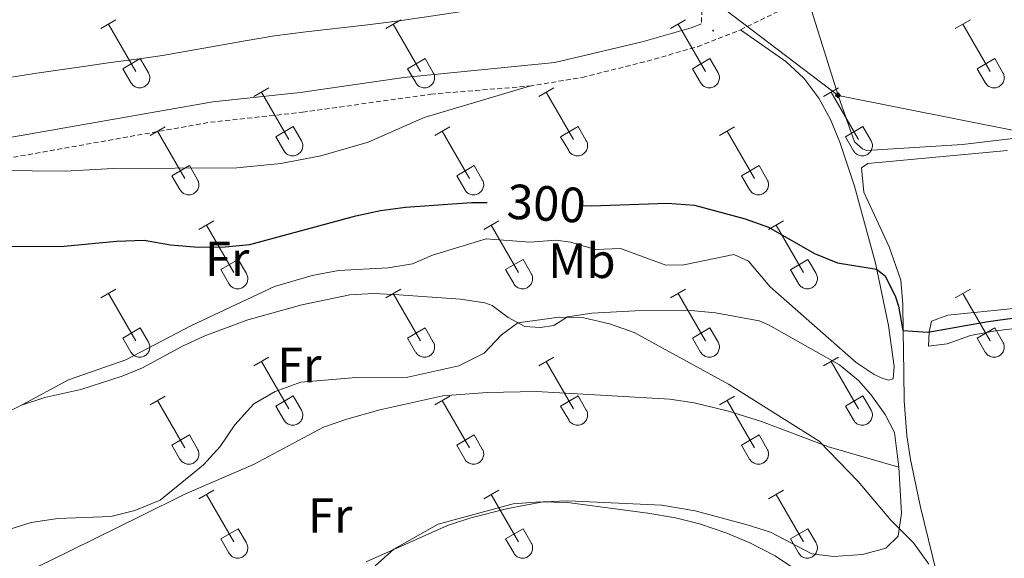
# Model space of a CAD drawing. Units: metres. Extents: x 618187 to 622692, y 4648064 to 4651109.
# Drawn here: x 619846 to 620045, y 4648568 to 4648677 of the extents above; entities that cross this region are included whole.
import ezdxf
from ezdxf.enums import TextEntityAlignment as Align

# ---------------------------------------------------------------- set-up
doc = ezdxf.new("R2010")
doc.units = ezdxf.units.M
doc.header["$MEASUREMENT"] = 0
doc.linetypes.add('TRAZOSX2', pattern=[1.5, 1, -0.5])
for name, color, linetype, lineweight in [('Carátula', 7, 'Continuous', 5), ('Level 13', 5, 'Continuous', 0), ('Level 21', 19, 'Continuous', 0), ('Level 34', 2, 'Continuous', 0), ('Level 36', 19, 'Continuous', 40), ('Level 37', 92, 'Continuous', 0), ('Level 4', 36, 'Continuous', 30), ('Level 41', 39, 'Continuous', 0), ('Level 5', 36, 'Continuous', 0), ('Level 7', 1, 'Continuous', 0)]:
    doc.layers.add(name, color=color, linetype=linetype, lineweight=lineweight)
doc.styles.add('Arial', font='ARIAL.TTF', dxfattribs={"height": 0.2})

# ---------------------------------------------------------------- blocks, each defined once
blk = doc.blocks.new('5GASO')
at = {"layer": 'Carátula', "linetype": 'Continuous', "lineweight": 5}
for color, points in [(33, [(0, -5.1), (-5.1, 0), (0, 5.1), (0.2, 2.5), (-0.3, 2.4), (-0.8, 2.2), (-1.2, 1.8), (-1.5, 1.3), (-1.7, 0.7), (-1.7, 0), (-1.7, -0.8), (-1.5, -1.4), (-1.2, -1.9), (-0.8, -2.3), (-0.3, -2.5), (0.3, -2.6)]), (250, [(0.3, -2.6), (-0.3, -2.5), (-0.8, -2.3), (-1.2, -1.9), (-1.5, -1.4), (-1.7, -0.8), (-1.7, 0), (-1.7, 0.7), (-1.5, 1.3), (-1.2, 1.8), (-0.8, 2.2), (-0.3, 2.4), (0.2, 2.5), (0.6, 2.5), (0.9, 2.4), (1.1, 2.3), (1.4, 2.1), (1.6, 1.9), (1.7, 1.6), (1.8, 1.3), (1.9, 1), (1.2, 0.8), (1, 1.2), (0.8, 1.4), (0.5, 1.6), (0.2, 1.6), (0, 1.6), (-0.3, 1.5), (-0.5, 1.4), (-0.7, 1.2), (-0.8, 1), (-0.9, 0.7), (-1, 0.4), (-1, 0), (-1, -0.4), (-0.9, -0.8), (-0.8, -1.1), (-0.6, -1.4), (-0.4, -1.5), (-0.2, -1.7), (0, -1.7), (0.2, -1.8), (0.5, -1.7), (0.8, -1.6), (1, -1.5), (1.3, -1.3), (1.3, -0.7), (0.2, -0.7), (0.2, 0.1), (2, 0.1), (2, -1.8), (1.7, -2.1), (1.3, -2.4), (0.8, -2.5)]), (33, [(0, -5.1), (0.3, -2.6), (0.8, -2.5), (1.3, -2.4), (1.7, -2.1), (2, -1.8), (2, 0.1), (0.2, 0.1), (0.2, -0.7), (1.3, -0.7), (1.3, -1.3), (1, -1.5), (0.8, -1.6), (0.5, -1.7), (0.2, -1.8), (0, -1.7), (-0.2, -1.7), (-0.4, -1.5), (-0.6, -1.4), (-0.8, -1.1), (-0.9, -0.8), (-1, -0.4), (-1, 0), (-1, 0.4), (-0.9, 0.7), (-0.8, 1), (-0.7, 1.2), (-0.5, 1.4), (-0.3, 1.5), (0, 1.6), (0.2, 1.6), (0.5, 1.6), (0.8, 1.4), (1, 1.2), (1.2, 0.8), (1.9, 1), (1.8, 1.3), (1.7, 1.6), (1.6, 1.9), (1.4, 2.1), (1.1, 2.3), (0.9, 2.4), (0.6, 2.5), (0.2, 2.5), (0, 5.1), (5.1, 0)])]:
    blk.add_hatch(color=color, dxfattribs=at).paths.add_polyline_path(points)
at = {"layer": 'Carátula', "color": 250, "linetype": 'Continuous', "lineweight": 5}
blk.add_3dface([(0, -5.1), (5.1, 0), (0, 5.1), (-5.1, 0)], dxfattribs=at)
blk = doc.blocks.new('5PATER')
at = {"layer": 'Carátula', "linetype": 'Continuous', "lineweight": 5}
h = blk.add_hatch(color=250, dxfattribs=at)
edge = h.paths.add_edge_path()
edge.add_ellipse((0, 0), major_axis=(-1.33, -1.34), ratio=0.999422, start_angle=0, end_angle=360)

msp = doc.modelspace()

# ---------------------------------------------------------------- linework, layer by layer
at = {"layer": 'Level 13', "color": 5, "linetype": 'Continuous', "lineweight": 0, "ltscale": 0.5}
msp.add_polyline3d([(619791.4, 4648657.3, 295.18), (619808.78, 4648660.01, 295.2), (619810.76, 4648660.25, 295.3), (619816.71, 4648660.87, 295.82), (619819.3, 4648661.22, 295.92), (619825.23, 4648662.15, 295.94), (619837.56, 4648664.18, 295.79), (619843.49, 4648665.12, 295.78), (619848.58, 4648665.88, 295.87), (619858.97, 4648667.4, 296.22), (619863.92, 4648668.1, 296.28), (619869.73, 4648668.86, 296.09), (619874.42, 4648669.57, 296), (619891.17, 4648672.53, 295.71), (619897.09, 4648673.5, 295.63), (619903.46, 4648674.35, 295.57), (619915.39, 4648675.67, 295.55), (619921.34, 4648676.42, 295.5), (619927.87, 4648677.37, 295.36), (619943.19, 4648679.65, 294.86), (619958.49, 4648682.01, 294.58)], dxfattribs=at)
at = {"layer": 'Level 21', "color": 19, "linetype": 'TRAZOSX2', "lineweight": 0}
for points in [[(619983.63, 4648683.27, 295.57), (619983.51, 4648675.95, 295.58)], [(619991.4, 4648674.75, 296.27), (620000.34, 4648679.11, 296.22), (620005.17, 4648680.6, 296.2)], [(619948.68, 4648663.36, 296.34), (619959.41, 4648665.11, 296.32), (619972.51, 4648668.41, 296.24), (619982.71, 4648671.33, 296.37), (619991.4, 4648674.75, 296.27)], [(619756.63, 4648577.21, 301.14), (619760.93, 4648583.38, 300.36), (619767.81, 4648592.06, 299.83), (619778.56, 4648608.42, 298.85), (619787.46, 4648620.49, 298.62), (619793.15, 4648627.54, 298.35), (619798.84, 4648633.52, 298.05), (619803.32, 4648637.44, 297.83), (619807.47, 4648640.09, 297.67), (619811.96, 4648642.38, 297.69), (619816.59, 4648644.22, 297.76), (619822.99, 4648645.64, 297.78), (619839.84, 4648648.15, 297.47), (619884.13, 4648656.04, 296.54), (619902.8, 4648658.06, 296.39), (619928.74, 4648661.71, 296.34), (619948.68, 4648663.36, 296.34)]]:
    msp.add_polyline3d(points, dxfattribs=at)
at = {"layer": 'Level 21', "color": 19, "linetype": 'Continuous', "lineweight": 0}
msp.add_polyline3d([(619983.51, 4648675.95, 295.58), (619981.42, 4648675.13, 296.37), (619971.5, 4648672.29, 296.24), (619953.84, 4648668.13, 296.34), (619923.29, 4648665.11, 296.34), (619902.3, 4648662.04, 296.39), (619884.66, 4648660.17, 296.52), (619834.28, 4648651.3, 297.57), (619823.12, 4648649.71, 297.78), (619816.9, 4648648.49, 297.78), (619813.17, 4648648.06, 297.11), (619810.05, 4648646.92, 297.11), (619808.37, 4648646.17, 297.11), (619804.3, 4648643.69, 297.23), (619800.85, 4648640.62, 297.35), (619792.44, 4648632.74, 297.76), (619786.81, 4648626.21, 298.04), (619772.38, 4648606.61, 298.53), (619764.67, 4648594.57, 299.35), (619758.37, 4648586.65, 299.81), (619752.14, 4648577.78, 300.93), (619750.54, 4648576.14, 300.98), (619748.17, 4648574.62, 301.06), (619742.65, 4648571.73, 300.5)], dxfattribs=at)
at = {"layer": 'Level 34', "color": 19, "linetype": 'Continuous', "lineweight": 13, "ltscale": 0.5}
msp.add_polyline3d([(620602.59, 4648497.89, 301.64), (620424.55, 4648559.87, 305), (620307.53, 4648591.77, 304.1), (620144.45, 4648634.92, 303.24), (620011.13, 4648661.47, 296.73), (619074.09, 4649373.93, 348.14)], dxfattribs=at)
at = {"layer": 'Level 36', "color": 32, "linetype": 'Continuous', "lineweight": 0}
for points in [[(619861.99, 4648675.02), (619865.03, 4648676.77)], [(619919.62, 4648675.02), (619922.66, 4648676.77)], [(619977.24, 4648675.02), (619980.28, 4648676.77)], [(620034.86, 4648675.02), (620037.9, 4648676.77)], [(619863.51, 4648675.89), (619869.04, 4648666.32)], [(619921.14, 4648675.89), (619926.66, 4648666.32)], [(619978.76, 4648675.89), (619984.28, 4648666.32)], [(620036.38, 4648675.89), (620041.91, 4648666.32)], [(619866.42, 4648666.88), (619869.96, 4648668.92)], [(619869.96, 4648668.92), (619871.61, 4648666.07)], [(619924.04, 4648666.88), (619927.58, 4648668.92)], [(619927.58, 4648668.92), (619929.23, 4648666.07)], [(619981.67, 4648666.88), (619985.2, 4648668.92)], [(619985.2, 4648668.92), (619986.85, 4648666.07)], [(620039.29, 4648666.88), (620042.83, 4648668.92)], [(620042.83, 4648668.92), (620044.48, 4648666.07)], [(619866.42, 4648666.88), (619868.05, 4648664.05)], [(619924.04, 4648666.88), (619925.68, 4648664.05)], [(619981.67, 4648666.88), (619983.3, 4648664.05)], [(620039.29, 4648666.88), (620040.92, 4648664.05)], [(619868.06, 4648664.05), (619868.17, 4648663.87), (619868.29, 4648663.71), (619868.44, 4648663.56), (619868.6, 4648663.42), (619868.77, 4648663.31), (619868.95, 4648663.21), (619869.14, 4648663.12), (619869.34, 4648663.06), (619869.54, 4648663.02), (619869.75, 4648663), (619869.96, 4648663), (619870.16, 4648663.03), (619870.37, 4648663.07), (619870.57, 4648663.13), (619870.76, 4648663.22), (619870.94, 4648663.32), (619871.11, 4648663.44), (619871.26, 4648663.58), (619871.4, 4648663.73), (619871.53, 4648663.9), (619871.64, 4648664.07), (619871.73, 4648664.26), (619871.8, 4648664.46), (619871.85, 4648664.66), (619871.88, 4648664.87), (619871.88, 4648665.07), (619871.87, 4648665.28), (619871.83, 4648665.49), (619871.78, 4648665.69), (619871.7, 4648665.88), (619871.61, 4648666.07)], [(619925.68, 4648664.05), (619925.79, 4648663.87), (619925.92, 4648663.71), (619926.06, 4648663.56), (619926.22, 4648663.42), (619926.39, 4648663.3), (619926.57, 4648663.2), (619926.76, 4648663.12), (619926.96, 4648663.06), (619927.17, 4648663.02), (619927.37, 4648663), (619927.58, 4648663), (619927.79, 4648663.03), (619927.99, 4648663.07), (619928.19, 4648663.13), (619928.38, 4648663.22), (619928.56, 4648663.32), (619928.73, 4648663.44), (619928.89, 4648663.58), (619929.03, 4648663.73), (619929.15, 4648663.9), (619929.26, 4648664.07), (619929.35, 4648664.26), (619929.42, 4648664.46), (619929.47, 4648664.66), (619929.5, 4648664.87), (619929.51, 4648665.07), (619929.49, 4648665.28), (619929.46, 4648665.49), (619929.4, 4648665.69), (619929.33, 4648665.88), (619929.23, 4648666.07)], [(619983.3, 4648664.05), (619983.41, 4648663.87), (619983.54, 4648663.71), (619983.68, 4648663.56), (619983.84, 4648663.42), (619984.01, 4648663.3), (619984.2, 4648663.2), (619984.39, 4648663.12), (619984.59, 4648663.06), (619984.79, 4648663.02), (619985, 4648663), (619985.21, 4648663), (619985.41, 4648663.03), (619985.62, 4648663.07), (619985.81, 4648663.13), (619986, 4648663.22), (619986.18, 4648663.32), (619986.35, 4648663.44), (619986.51, 4648663.58), (619986.65, 4648663.73), (619986.78, 4648663.89), (619986.88, 4648664.07), (619986.97, 4648664.26), (619987.04, 4648664.46), (619987.09, 4648664.66), (619987.12, 4648664.87), (619987.13, 4648665.07), (619987.12, 4648665.28), (619987.08, 4648665.49), (619987.03, 4648665.69), (619986.95, 4648665.88), (619986.86, 4648666.06)], [(620040.93, 4648664.05), (620041.04, 4648663.87), (620041.16, 4648663.71), (620041.31, 4648663.56), (620041.47, 4648663.42), (620041.64, 4648663.3), (620041.82, 4648663.2), (620042.01, 4648663.12), (620042.21, 4648663.06), (620042.41, 4648663.02), (620042.62, 4648663), (620042.83, 4648663), (620043.04, 4648663.03), (620043.24, 4648663.07), (620043.44, 4648663.13), (620043.63, 4648663.22), (620043.81, 4648663.32), (620043.98, 4648663.44), (620044.13, 4648663.58), (620044.28, 4648663.73), (620044.4, 4648663.89), (620044.51, 4648664.07), (620044.6, 4648664.26), (620044.67, 4648664.46), (620044.72, 4648664.66), (620044.75, 4648664.86), (620044.75, 4648665.07), (620044.74, 4648665.28), (620044.7, 4648665.49), (620044.65, 4648665.69), (620044.58, 4648665.88), (620044.48, 4648666.06)], [(619892.94, 4648661.25), (619895.98, 4648663)], [(619894.46, 4648662.12), (619899.99, 4648652.55)], [(619950.56, 4648661.25), (619953.61, 4648663)], [(619952.09, 4648662.12), (619957.61, 4648652.55)], [(620008.19, 4648661.25), (620011.23, 4648663)], [(620009.71, 4648662.12), (620015.24, 4648652.55)], [(619871.92, 4648653.35), (619874.96, 4648655.11)], [(619873.44, 4648654.23), (619878.97, 4648644.65)], [(619897.37, 4648653.11), (619900.91, 4648655.15)], [(619900.91, 4648655.15), (619902.56, 4648652.3)], [(619929.54, 4648653.35), (619932.58, 4648655.11)], [(619931.06, 4648654.23), (619936.59, 4648644.65)], [(619954.99, 4648653.11), (619958.53, 4648655.15)], [(619958.53, 4648655.15), (619960.18, 4648652.3)], [(619987.17, 4648653.35), (619990.21, 4648655.11)], [(619988.69, 4648654.23), (619994.21, 4648644.65)], [(620012.62, 4648653.11), (620016.16, 4648655.15)], [(620016.16, 4648655.15), (620017.81, 4648652.29)], [(619897.37, 4648653.11), (619899, 4648650.28)], [(619899.01, 4648650.28), (619899.12, 4648650.1), (619899.25, 4648649.93), (619899.39, 4648649.79), (619899.55, 4648649.65), (619899.72, 4648649.53), (619899.9, 4648649.43), (619900.09, 4648649.35), (619900.29, 4648649.29), (619900.5, 4648649.25), (619900.7, 4648649.23), (619900.91, 4648649.23), (619901.12, 4648649.25), (619901.32, 4648649.3), (619901.52, 4648649.36), (619901.71, 4648649.45), (619901.89, 4648649.55), (619902.06, 4648649.67), (619902.22, 4648649.81), (619902.36, 4648649.96), (619902.48, 4648650.12), (619902.59, 4648650.3), (619902.68, 4648650.49), (619902.75, 4648650.69), (619902.8, 4648650.89), (619902.83, 4648651.09), (619902.84, 4648651.3), (619902.82, 4648651.51), (619902.79, 4648651.71), (619902.73, 4648651.91), (619902.66, 4648652.11), (619902.56, 4648652.29)], [(619954.99, 4648653.11), (619956.63, 4648650.28)], [(619956.63, 4648650.27), (619956.74, 4648650.1), (619956.87, 4648649.93), (619957.01, 4648649.79), (619957.17, 4648649.65), (619957.34, 4648649.53), (619957.52, 4648649.43), (619957.72, 4648649.35), (619957.92, 4648649.29), (619958.12, 4648649.25), (619958.33, 4648649.23), (619958.53, 4648649.23), (619958.74, 4648649.25), (619958.94, 4648649.3), (619959.14, 4648649.36), (619959.33, 4648649.45), (619959.51, 4648649.55), (619959.68, 4648649.67), (619959.84, 4648649.81), (619959.98, 4648649.96), (619960.11, 4648650.12), (619960.21, 4648650.3), (619960.3, 4648650.49), (619960.37, 4648650.69), (619960.42, 4648650.89), (619960.45, 4648651.09), (619960.46, 4648651.3), (619960.44, 4648651.51), (619960.41, 4648651.71), (619960.36, 4648651.91), (619960.28, 4648652.11), (619960.18, 4648652.29)], [(620012.62, 4648653.11), (620014.25, 4648650.27)], [(620014.26, 4648650.27), (620014.36, 4648650.1), (620014.49, 4648649.93), (620014.64, 4648649.78), (620014.8, 4648649.65), (620014.97, 4648649.53), (620015.15, 4648649.43), (620015.34, 4648649.35), (620015.54, 4648649.29), (620015.74, 4648649.25), (620015.95, 4648649.23), (620016.16, 4648649.23), (620016.36, 4648649.25), (620016.57, 4648649.3), (620016.77, 4648649.36), (620016.96, 4648649.45), (620017.14, 4648649.55), (620017.31, 4648649.67), (620017.46, 4648649.81), (620017.6, 4648649.96), (620017.73, 4648650.12), (620017.84, 4648650.3), (620017.93, 4648650.49), (620018, 4648650.69), (620018.05, 4648650.89), (620018.07, 4648651.09), (620018.08, 4648651.3), (620018.07, 4648651.51), (620018.03, 4648651.71), (620017.98, 4648651.91), (620017.9, 4648652.11), (620017.81, 4648652.29)], [(619876.35, 4648645.21), (619879.89, 4648647.25)], [(619879.89, 4648647.25), (619881.54, 4648644.4)], [(619933.98, 4648645.21), (619937.52, 4648647.25)], [(619937.52, 4648647.25), (619939.16, 4648644.4)], [(619991.6, 4648645.21), (619995.14, 4648647.25)], [(619995.14, 4648647.25), (619996.78, 4648644.39)], [(619876.35, 4648645.21), (619877.98, 4648642.38)], [(619877.99, 4648642.38), (619878.1, 4648642.2), (619878.22, 4648642.04), (619878.37, 4648641.89), (619878.53, 4648641.75), (619878.7, 4648641.63), (619878.88, 4648641.53), (619879.07, 4648641.45), (619879.27, 4648641.39), (619879.47, 4648641.35), (619879.68, 4648641.33), (619879.89, 4648641.33), (619880.1, 4648641.36), (619880.3, 4648641.4), (619880.5, 4648641.47), (619880.69, 4648641.55), (619880.87, 4648641.65), (619881.04, 4648641.77), (619881.19, 4648641.91), (619881.34, 4648642.06), (619881.46, 4648642.23), (619881.57, 4648642.41), (619881.66, 4648642.59), (619881.73, 4648642.79), (619881.78, 4648642.99), (619881.81, 4648643.2), (619881.81, 4648643.4), (619881.8, 4648643.61), (619881.76, 4648643.82), (619881.71, 4648644.02), (619881.63, 4648644.21), (619881.54, 4648644.4)], [(619933.98, 4648645.21), (619935.6, 4648642.38)], [(619935.61, 4648642.38), (619935.72, 4648642.2), (619935.85, 4648642.04), (619935.99, 4648641.89), (619936.15, 4648641.75), (619936.32, 4648641.63), (619936.5, 4648641.53), (619936.7, 4648641.45), (619936.89, 4648641.39), (619937.1, 4648641.35), (619937.3, 4648641.33), (619937.51, 4648641.33), (619937.72, 4648641.36), (619937.92, 4648641.4), (619938.12, 4648641.46), (619938.31, 4648641.55), (619938.49, 4648641.65), (619938.66, 4648641.77), (619938.82, 4648641.91), (619938.96, 4648642.06), (619939.08, 4648642.23), (619939.19, 4648642.4), (619939.28, 4648642.59), (619939.35, 4648642.79), (619939.4, 4648642.99), (619939.43, 4648643.2), (619939.44, 4648643.4), (619939.42, 4648643.61), (619939.39, 4648643.82), (619939.33, 4648644.02), (619939.26, 4648644.21), (619939.16, 4648644.4)], [(619991.6, 4648645.21), (619993.23, 4648642.38)], [(619993.23, 4648642.38), (619993.34, 4648642.2), (619993.47, 4648642.04), (619993.62, 4648641.89), (619993.77, 4648641.75), (619993.94, 4648641.63), (619994.13, 4648641.53), (619994.32, 4648641.45), (619994.52, 4648641.39), (619994.72, 4648641.35), (619994.93, 4648641.33), (619995.14, 4648641.33), (619995.34, 4648641.36), (619995.55, 4648641.4), (619995.74, 4648641.46), (619995.94, 4648641.55), (619996.12, 4648641.65), (619996.28, 4648641.77), (619996.44, 4648641.91), (619996.58, 4648642.06), (619996.71, 4648642.23), (619996.82, 4648642.4), (619996.9, 4648642.59), (619996.98, 4648642.79), (619997.02, 4648642.99), (619997.05, 4648643.2), (619997.06, 4648643.4), (619997.05, 4648643.61), (619997.01, 4648643.82), (619996.96, 4648644.02), (619996.88, 4648644.21), (619996.79, 4648644.39)], [(619881.81, 4648634.32), (619884.86, 4648636.07)], [(619883.34, 4648635.19), (619888.86, 4648625.62)], [(619939.44, 4648634.32), (619942.48, 4648636.07)], [(619940.96, 4648635.19), (619946.49, 4648625.62)], [(619997.06, 4648634.31), (620000.11, 4648636.07)], [(619998.59, 4648635.19), (620004.11, 4648625.62)], [(619886.24, 4648626.18), (619889.78, 4648628.22)], [(619889.78, 4648628.22), (619891.43, 4648625.37)], [(619943.87, 4648626.18), (619947.41, 4648628.22)], [(619947.41, 4648628.22), (619949.06, 4648625.37)], [(620001.49, 4648626.17), (620005.03, 4648628.21)], [(620005.03, 4648628.21), (620006.68, 4648625.37)], [(619886.24, 4648626.18), (619887.88, 4648623.35)], [(619887.88, 4648623.35), (619887.99, 4648623.17), (619888.12, 4648623), (619888.26, 4648622.85), (619888.42, 4648622.72), (619888.59, 4648622.6), (619888.78, 4648622.5), (619888.97, 4648622.42), (619889.17, 4648622.36), (619889.37, 4648622.32), (619889.58, 4648622.3), (619889.78, 4648622.3), (619889.99, 4648622.32), (619890.2, 4648622.37), (619890.39, 4648622.43), (619890.58, 4648622.51), (619890.76, 4648622.62), (619890.93, 4648622.74), (619891.09, 4648622.87), (619891.23, 4648623.03), (619891.36, 4648623.19), (619891.46, 4648623.37), (619891.55, 4648623.56), (619891.62, 4648623.75), (619891.67, 4648623.96), (619891.7, 4648624.16), (619891.71, 4648624.37), (619891.7, 4648624.58), (619891.66, 4648624.78), (619891.61, 4648624.98), (619891.53, 4648625.18), (619891.44, 4648625.36)], [(619943.87, 4648626.18), (619945.5, 4648623.35)], [(619945.5, 4648623.34), (619945.62, 4648623.17), (619945.74, 4648623), (619945.89, 4648622.85), (619946.05, 4648622.72), (619946.22, 4648622.6), (619946.4, 4648622.5), (619946.59, 4648622.42), (619946.79, 4648622.36), (619946.99, 4648622.32), (619947.2, 4648622.3), (619947.41, 4648622.3), (619947.62, 4648622.32), (619947.82, 4648622.37), (619948.02, 4648622.43), (619948.21, 4648622.51), (619948.39, 4648622.62), (619948.56, 4648622.74), (619948.71, 4648622.87), (619948.86, 4648623.03), (619948.98, 4648623.19), (619949.09, 4648623.37), (619949.18, 4648623.56), (619949.25, 4648623.75), (619949.3, 4648623.96), (619949.32, 4648624.16), (619949.33, 4648624.37), (619949.32, 4648624.58), (619949.28, 4648624.78), (619949.23, 4648624.98), (619949.15, 4648625.18), (619949.06, 4648625.36)], [(620001.49, 4648626.17), (620003.13, 4648623.35)], [(620003.13, 4648623.34), (620003.24, 4648623.17), (620003.37, 4648623), (620003.51, 4648622.85), (620003.67, 4648622.72), (620003.84, 4648622.6), (620004.02, 4648622.5), (620004.22, 4648622.42), (620004.41, 4648622.36), (620004.62, 4648622.32), (620004.82, 4648622.3), (620005.03, 4648622.3), (620005.24, 4648622.32), (620005.44, 4648622.37), (620005.64, 4648622.43), (620005.83, 4648622.51), (620006.01, 4648622.62), (620006.18, 4648622.74), (620006.34, 4648622.87), (620006.48, 4648623.03), (620006.6, 4648623.19), (620006.71, 4648623.37), (620006.8, 4648623.56), (620006.87, 4648623.75), (620006.92, 4648623.96), (620006.95, 4648624.16), (620006.96, 4648624.37), (620006.94, 4648624.58), (620006.91, 4648624.78), (620006.85, 4648624.98), (620006.78, 4648625.18), (620006.68, 4648625.36)], [(619861.99, 4648620.47), (619865.03, 4648622.23)], [(619863.51, 4648621.35), (619869.04, 4648611.78)], [(619919.61, 4648620.47), (619922.65, 4648622.23)], [(619921.13, 4648621.35), (619926.66, 4648611.78)], [(619977.24, 4648620.47), (619980.28, 4648622.23)], [(619978.76, 4648621.35), (619984.28, 4648611.77)], [(620034.86, 4648620.47), (620037.9, 4648622.23)], [(620036.38, 4648621.35), (620041.91, 4648611.77)], [(619866.42, 4648612.33), (619869.96, 4648614.37)], [(619869.96, 4648614.37), (619871.61, 4648611.52)], [(619924.04, 4648612.33), (619927.58, 4648614.37)], [(619927.58, 4648614.37), (619929.23, 4648611.52)], [(619981.67, 4648612.33), (619985.2, 4648614.37)], [(619985.2, 4648614.37), (619986.85, 4648611.52)], [(620039.29, 4648612.33), (620042.83, 4648614.37)], [(620042.83, 4648614.37), (620044.48, 4648611.52)], [(619866.42, 4648612.33), (619868.05, 4648609.5)], [(619924.04, 4648612.33), (619925.67, 4648609.5)], [(619981.67, 4648612.33), (619983.3, 4648609.5)], [(620039.29, 4648612.33), (620040.92, 4648609.5)], [(619868.05, 4648609.5), (619868.16, 4648609.32), (619868.29, 4648609.16), (619868.44, 4648609.01), (619868.6, 4648608.87), (619868.77, 4648608.76), (619868.95, 4648608.66), (619869.14, 4648608.58), (619869.34, 4648608.51), (619869.54, 4648608.47), (619869.75, 4648608.45), (619869.96, 4648608.46), (619870.16, 4648608.48), (619870.37, 4648608.52), (619870.56, 4648608.59), (619870.76, 4648608.67), (619870.94, 4648608.77), (619871.11, 4648608.89), (619871.26, 4648609.03), (619871.4, 4648609.18), (619871.53, 4648609.35), (619871.64, 4648609.53), (619871.73, 4648609.71), (619871.8, 4648609.91), (619871.84, 4648610.11), (619871.87, 4648610.32), (619871.88, 4648610.53), (619871.87, 4648610.73), (619871.83, 4648610.94), (619871.78, 4648611.14), (619871.7, 4648611.33), (619871.61, 4648611.52)], [(619925.68, 4648609.5), (619925.79, 4648609.32), (619925.92, 4648609.16), (619926.06, 4648609.01), (619926.22, 4648608.87), (619926.39, 4648608.76), (619926.57, 4648608.66), (619926.76, 4648608.58), (619926.96, 4648608.51), (619927.17, 4648608.47), (619927.37, 4648608.45), (619927.58, 4648608.46), (619927.79, 4648608.48), (619927.99, 4648608.52), (619928.19, 4648608.59), (619928.38, 4648608.67), (619928.56, 4648608.77), (619928.73, 4648608.89), (619928.89, 4648609.03), (619929.03, 4648609.18), (619929.15, 4648609.35), (619929.26, 4648609.53), (619929.35, 4648609.71), (619929.42, 4648609.91), (619929.47, 4648610.11), (619929.5, 4648610.32), (619929.5, 4648610.53), (619929.49, 4648610.73), (619929.46, 4648610.94), (619929.4, 4648611.14), (619929.33, 4648611.33), (619929.23, 4648611.52)], [(619983.3, 4648609.5), (619983.41, 4648609.32), (619983.54, 4648609.16), (619983.68, 4648609.01), (619983.84, 4648608.87), (619984.01, 4648608.76), (619984.2, 4648608.66), (619984.39, 4648608.58), (619984.59, 4648608.51), (619984.79, 4648608.47), (619985, 4648608.45), (619985.2, 4648608.46), (619985.41, 4648608.48), (619985.62, 4648608.52), (619985.81, 4648608.59), (619986, 4648608.67), (619986.18, 4648608.77), (619986.35, 4648608.89), (619986.51, 4648609.03), (619986.65, 4648609.18), (619986.78, 4648609.35), (619986.88, 4648609.53), (619986.97, 4648609.71), (619987.04, 4648609.91), (619987.09, 4648610.11), (619987.12, 4648610.32), (619987.13, 4648610.53), (619987.12, 4648610.73), (619987.08, 4648610.94), (619987.03, 4648611.14), (619986.95, 4648611.33), (619986.86, 4648611.52)], [(620040.93, 4648609.5), (620041.04, 4648609.32), (620041.16, 4648609.16), (620041.31, 4648609.01), (620041.47, 4648608.87), (620041.64, 4648608.76), (620041.82, 4648608.66), (620042.01, 4648608.57), (620042.21, 4648608.51), (620042.41, 4648608.47), (620042.62, 4648608.45), (620042.83, 4648608.45), (620043.04, 4648608.48), (620043.24, 4648608.52), (620043.44, 4648608.59), (620043.63, 4648608.67), (620043.81, 4648608.77), (620043.98, 4648608.89), (620044.13, 4648609.03), (620044.28, 4648609.18), (620044.4, 4648609.35), (620044.51, 4648609.53), (620044.6, 4648609.71), (620044.67, 4648609.91), (620044.72, 4648610.11), (620044.74, 4648610.32), (620044.75, 4648610.53), (620044.74, 4648610.73), (620044.7, 4648610.94), (620044.65, 4648611.14), (620044.57, 4648611.33), (620044.48, 4648611.52)], [(619892.94, 4648606.7), (619895.98, 4648608.45)], [(619950.56, 4648606.7), (619953.61, 4648608.45)], [(620008.19, 4648606.7), (620011.23, 4648608.45)], [(619894.46, 4648607.57), (619899.99, 4648598)], [(619952.09, 4648607.57), (619957.61, 4648598)], [(620009.71, 4648607.57), (620015.24, 4648598)], [(619871.92, 4648598.8), (619874.96, 4648600.56)], [(619897.37, 4648598.56), (619900.91, 4648600.6)], [(619900.91, 4648600.6), (619902.56, 4648597.75)], [(619929.54, 4648598.8), (619932.58, 4648600.56)], [(619954.99, 4648598.56), (619958.53, 4648600.6)], [(619958.53, 4648600.6), (619960.18, 4648597.75)], [(619987.17, 4648598.8), (619990.21, 4648600.56)], [(620012.62, 4648598.56), (620016.16, 4648600.6)], [(620016.16, 4648600.6), (620017.81, 4648597.75)], [(619873.44, 4648599.68), (619878.96, 4648590.1)], [(619897.37, 4648598.56), (619899, 4648595.73)], [(619931.06, 4648599.68), (619936.59, 4648590.1)], [(619954.99, 4648598.56), (619956.63, 4648595.73)], [(619988.69, 4648599.68), (619994.21, 4648590.1)], [(620012.62, 4648598.56), (620014.25, 4648595.73)], [(619899.01, 4648595.73), (619899.12, 4648595.55), (619899.24, 4648595.39), (619899.39, 4648595.24), (619899.55, 4648595.1), (619899.72, 4648594.99), (619899.9, 4648594.89), (619900.09, 4648594.8), (619900.29, 4648594.74), (619900.5, 4648594.7), (619900.7, 4648594.68), (619900.91, 4648594.68), (619901.12, 4648594.71), (619901.32, 4648594.75), (619901.52, 4648594.81), (619901.71, 4648594.9), (619901.89, 4648595), (619902.06, 4648595.12), (619902.21, 4648595.26), (619902.36, 4648595.41), (619902.48, 4648595.58), (619902.59, 4648595.75), (619902.68, 4648595.94), (619902.75, 4648596.14), (619902.8, 4648596.34), (619902.83, 4648596.55), (619902.83, 4648596.75), (619902.82, 4648596.96), (619902.79, 4648597.17), (619902.73, 4648597.37), (619902.66, 4648597.56), (619902.56, 4648597.75)], [(619956.63, 4648595.73), (619956.74, 4648595.55), (619956.87, 4648595.39), (619957.01, 4648595.24), (619957.17, 4648595.1), (619957.34, 4648594.99), (619957.52, 4648594.89), (619957.72, 4648594.8), (619957.91, 4648594.74), (619958.12, 4648594.7), (619958.32, 4648594.68), (619958.53, 4648594.68), (619958.74, 4648594.71), (619958.94, 4648594.75), (619959.14, 4648594.81), (619959.33, 4648594.9), (619959.51, 4648595), (619959.68, 4648595.12), (619959.84, 4648595.26), (619959.98, 4648595.41), (619960.1, 4648595.58), (619960.21, 4648595.75), (619960.3, 4648595.94), (619960.37, 4648596.14), (619960.42, 4648596.34), (619960.45, 4648596.55), (619960.46, 4648596.75), (619960.44, 4648596.96), (619960.41, 4648597.17), (619960.35, 4648597.37), (619960.28, 4648597.56), (619960.18, 4648597.75)], [(620014.25, 4648595.73), (620014.36, 4648595.55), (620014.49, 4648595.39), (620014.64, 4648595.24), (620014.79, 4648595.1), (620014.96, 4648594.98), (620015.15, 4648594.88), (620015.34, 4648594.8), (620015.54, 4648594.74), (620015.74, 4648594.7), (620015.95, 4648594.68), (620016.16, 4648594.68), (620016.36, 4648594.71), (620016.57, 4648594.75), (620016.76, 4648594.81), (620016.96, 4648594.9), (620017.14, 4648595), (620017.3, 4648595.12), (620017.46, 4648595.26), (620017.6, 4648595.41), (620017.73, 4648595.58), (620017.84, 4648595.75), (620017.93, 4648595.94), (620018, 4648596.14), (620018.04, 4648596.34), (620018.07, 4648596.55), (620018.08, 4648596.75), (620018.07, 4648596.96), (620018.03, 4648597.17), (620017.98, 4648597.37), (620017.9, 4648597.56), (620017.81, 4648597.75)], [(619876.35, 4648590.66), (619879.89, 4648592.7)], [(619879.89, 4648592.7), (619881.54, 4648589.85)], [(619933.97, 4648590.66), (619937.51, 4648592.7)], [(619937.51, 4648592.7), (619939.16, 4648589.85)], [(619991.6, 4648590.66), (619995.14, 4648592.7)], [(619995.14, 4648592.7), (619996.78, 4648589.85)], [(619876.35, 4648590.66), (619877.98, 4648587.83)], [(619933.97, 4648590.66), (619935.6, 4648587.83)], [(619991.6, 4648590.66), (619993.23, 4648587.83)], [(619877.98, 4648587.83), (619878.1, 4648587.65), (619878.22, 4648587.49), (619878.37, 4648587.34), (619878.52, 4648587.21), (619878.7, 4648587.09), (619878.88, 4648586.99), (619879.07, 4648586.91), (619879.27, 4648586.85), (619879.47, 4648586.81), (619879.68, 4648586.79), (619879.89, 4648586.79), (619880.1, 4648586.81), (619880.3, 4648586.85), (619880.5, 4648586.92), (619880.69, 4648587), (619880.87, 4648587.1), (619881.04, 4648587.23), (619881.19, 4648587.36), (619881.33, 4648587.51), (619881.46, 4648587.68), (619881.57, 4648587.86), (619881.66, 4648588.05), (619881.73, 4648588.24), (619881.78, 4648588.44), (619881.8, 4648588.65), (619881.81, 4648588.86), (619881.8, 4648589.06), (619881.76, 4648589.27), (619881.71, 4648589.47), (619881.63, 4648589.66), (619881.54, 4648589.85)], [(619935.61, 4648587.83), (619935.72, 4648587.65), (619935.85, 4648587.49), (619935.99, 4648587.34), (619936.15, 4648587.21), (619936.32, 4648587.09), (619936.5, 4648586.99), (619936.69, 4648586.91), (619936.89, 4648586.85), (619937.1, 4648586.81), (619937.3, 4648586.79), (619937.51, 4648586.79), (619937.72, 4648586.81), (619937.92, 4648586.85), (619938.12, 4648586.92), (619938.31, 4648587), (619938.49, 4648587.1), (619938.66, 4648587.22), (619938.82, 4648587.36), (619938.96, 4648587.51), (619939.08, 4648587.68), (619939.19, 4648587.86), (619939.28, 4648588.05), (619939.35, 4648588.24), (619939.4, 4648588.44), (619939.43, 4648588.65), (619939.44, 4648588.86), (619939.42, 4648589.06), (619939.39, 4648589.27), (619939.33, 4648589.47), (619939.26, 4648589.66), (619939.16, 4648589.85)], [(619993.23, 4648587.83), (619993.34, 4648587.65), (619993.47, 4648587.49), (619993.62, 4648587.34), (619993.77, 4648587.21), (619993.94, 4648587.09), (619994.13, 4648586.99), (619994.32, 4648586.91), (619994.52, 4648586.85), (619994.72, 4648586.81), (619994.93, 4648586.79), (619995.14, 4648586.79), (619995.34, 4648586.81), (619995.55, 4648586.85), (619995.74, 4648586.92), (619995.93, 4648587), (619996.12, 4648587.1), (619996.28, 4648587.22), (619996.44, 4648587.36), (619996.58, 4648587.51), (619996.71, 4648587.68), (619996.82, 4648587.86), (619996.9, 4648588.05), (619996.97, 4648588.24), (619997.02, 4648588.44), (619997.05, 4648588.65), (619997.06, 4648588.86), (619997.05, 4648589.06), (619997.01, 4648589.27), (619996.96, 4648589.47), (619996.88, 4648589.66), (619996.79, 4648589.85)], [(619881.81, 4648579.77), (619884.86, 4648581.52)], [(619883.34, 4648580.64), (619888.86, 4648571.07)], [(619939.44, 4648579.77), (619942.48, 4648581.52)], [(619940.96, 4648580.64), (619946.49, 4648571.07)], [(619997.06, 4648579.77), (620000.11, 4648581.52)], [(619998.59, 4648580.64), (620004.11, 4648571.07)], [(619886.24, 4648571.63), (619889.78, 4648573.67)], [(619889.78, 4648573.67), (619891.43, 4648570.82)], [(619943.87, 4648571.63), (619947.41, 4648573.67)], [(619947.41, 4648573.67), (619949.06, 4648570.82)], [(620001.49, 4648571.63), (620005.03, 4648573.67)], [(620005.03, 4648573.67), (620006.68, 4648570.82)], [(619886.24, 4648571.63), (619887.88, 4648568.8)], [(619887.88, 4648568.8), (619887.99, 4648568.62), (619888.12, 4648568.46), (619888.26, 4648568.31), (619888.42, 4648568.17), (619888.59, 4648568.05), (619888.78, 4648567.95), (619888.97, 4648567.87), (619889.16, 4648567.81), (619889.37, 4648567.77), (619889.58, 4648567.75), (619889.78, 4648567.75), (619889.99, 4648567.78), (619890.19, 4648567.82), (619890.39, 4648567.88), (619890.58, 4648567.97), (619890.76, 4648568.07), (619890.93, 4648568.19), (619891.09, 4648568.33), (619891.23, 4648568.48), (619891.36, 4648568.65), (619891.46, 4648568.82), (619891.55, 4648569.01), (619891.62, 4648569.21), (619891.67, 4648569.41), (619891.7, 4648569.61), (619891.71, 4648569.82), (619891.7, 4648570.03), (619891.66, 4648570.23), (619891.6, 4648570.44), (619891.53, 4648570.63), (619891.44, 4648570.81)], [(619943.87, 4648571.63), (619945.5, 4648568.8)], [(619945.5, 4648568.8), (619945.62, 4648568.62), (619945.74, 4648568.46), (619945.89, 4648568.31), (619946.04, 4648568.17), (619946.22, 4648568.05), (619946.4, 4648567.95), (619946.59, 4648567.87), (619946.79, 4648567.81), (619946.99, 4648567.77), (619947.2, 4648567.75), (619947.41, 4648567.75), (619947.61, 4648567.78), (619947.82, 4648567.82), (619948.02, 4648567.88), (619948.21, 4648567.97), (619948.39, 4648568.07), (619948.56, 4648568.19), (619948.71, 4648568.33), (619948.85, 4648568.48), (619948.98, 4648568.65), (619949.09, 4648568.82), (619949.18, 4648569.01), (619949.25, 4648569.21), (619949.3, 4648569.41), (619949.32, 4648569.61), (619949.33, 4648569.82), (619949.32, 4648570.03), (619949.28, 4648570.23), (619949.23, 4648570.43), (619949.15, 4648570.63), (619949.06, 4648570.81)], [(620001.49, 4648571.63), (620003.13, 4648568.8)], [(620003.13, 4648568.8), (620003.24, 4648568.62), (620003.37, 4648568.46), (620003.51, 4648568.31), (620003.67, 4648568.17), (620003.84, 4648568.05), (620004.02, 4648567.95), (620004.21, 4648567.87), (620004.41, 4648567.81), (620004.62, 4648567.77), (620004.82, 4648567.75), (620005.03, 4648567.75), (620005.24, 4648567.77), (620005.44, 4648567.82), (620005.64, 4648567.88), (620005.83, 4648567.97), (620006.01, 4648568.07), (620006.18, 4648568.19), (620006.34, 4648568.33), (620006.48, 4648568.48), (620006.6, 4648568.65), (620006.71, 4648568.82), (620006.8, 4648569.01), (620006.87, 4648569.21), (620006.92, 4648569.41), (620006.95, 4648569.61), (620006.96, 4648569.82), (620006.94, 4648570.03), (620006.91, 4648570.23), (620006.85, 4648570.43), (620006.78, 4648570.63), (620006.68, 4648570.81)]]:
    msp.add_lwpolyline(points, dxfattribs=at)
at = {"layer": 'Level 36', "color": 92, "linetype": 'Continuous', "lineweight": 0}
for points in [[(620077.8, 4648669.31, 297.3), (620078.13, 4648664.75, 297.35), (620076.16, 4648660.4, 297.35), (620071.86, 4648656.45, 297.35), (620067.4, 4648654.09, 297.33), (620065.76, 4648653.71, 297.33), (620053.91, 4648653.6, 297.28), (620036.29, 4648651.54, 297.28), (620016.88, 4648650.3, 296.84), (620016.1, 4648650.63, 296.79), (620014.46, 4648652.04, 296.76), (620011.13, 4648661.47, 296.73), (620005.17, 4648680.6, 295.72)], [(619845.9, 4648598.74, 302.53), (619855.46, 4648603.84, 301.94), (619867.01, 4648607.94, 301.61), (619880.31, 4648614.87, 301.3), (619897.08, 4648622.77, 300.61), (619904.71, 4648624.98, 300.61), (619910.04, 4648626, 300.63), (619920.12, 4648626.56, 300.94), (619925.05, 4648627.38, 300.94), (619929.1, 4648629.14, 300.94), (619939.95, 4648632.42, 300.81), (619948.79, 4648631.73, 300.18), (619954.12, 4648632.12, 300.07), (619957.01, 4648631.76, 300.07), (619962.09, 4648630.23, 300.07), (619967.09, 4648630.45, 300.07), (619976.28, 4648627.06, 300.07), (619979.9, 4648627.14, 300.07), (619990.07, 4648629.23, 300), (619993.04, 4648627.91, 299.69), (619997.43, 4648622.7, 299.87), (620014.81, 4648607.35, 300.94), (620018.43, 4648604.93, 300.94), (620020.21, 4648604.11, 300.94), (620021.38, 4648603.81, 300.94), (620022.31, 4648604.07, 300.94), (620022.51, 4648606.57, 300.94), (620021.33, 4648614.9, 300.64), (620018.68, 4648627.51, 299.2), (620014.48, 4648643.06, 298.15), (620011.52, 4648652.02, 297.39), (620009.61, 4648656.62, 297.14), (620007.24, 4648660.88, 296.98), (620004.2, 4648664.94, 297), (620000.55, 4648668.34, 296.91), (619991.4, 4648674.75, 295.79)], [(619948.68, 4648663.36, 295.87), (619927.36, 4648657.01, 297.61), (619916.06, 4648651.98, 297.86), (619906.46, 4648649.2, 297.83), (619898.38, 4648647.68, 297.88), (619889.5, 4648646.77, 298.02), (619864.47, 4648646.65, 298.94), (619854.76, 4648646.13, 298.78), (619841.34, 4648646.23, 298.77)], [(620042.18, 4648488.35, 307.93), (620041.55, 4648492.71, 307.62), (620036.59, 4648530.95, 306.03), (620034.02, 4648545.68, 304.86), (620031.1, 4648564.58, 303.73), (620027.81, 4648578.1, 302.86), (620025.82, 4648587.71, 301.37), (620025.02, 4648592.61, 300.86), (620024.5, 4648599.64, 300.68), (620024.47, 4648605.37, 300.53), (620024.32, 4648613.78, 298.81), (620024.24, 4648619.09, 298.11), (620023.86, 4648624.06, 297.69), (620021.45, 4648630.77, 297.54), (620016.38, 4648641.85, 297.7), (620015.88, 4648646.79, 297.84), (620017.15, 4648647.65, 297.84), (620045.44, 4648650.31, 298.13)], [(619845.9, 4648598.74, 302.53), (619850.63, 4648600.27, 302.35), (619857.9, 4648601.92, 302.09), (619866.3, 4648604.64, 301.97), (619870.38, 4648606.27, 301.99), (619878.47, 4648610.69, 302.3), (619883.01, 4648612.78, 302.41), (619891.71, 4648616.02, 302.66), (619902.66, 4648619.07, 302.94), (619912.35, 4648621.05, 302.85), (619917.25, 4648621.38, 302.76), (619922.24, 4648621.07, 302.74), (619934.73, 4648620.19, 303.22), (619939.66, 4648619.45, 303.58), (619941.13, 4648618.94, 303.68), (619944.37, 4648616.5, 303.86), (619947.76, 4648614.65, 303.96), (619950.83, 4648614.49, 303.94), (619953.66, 4648614.89, 303.86), (619956.4, 4648616.62, 303.53), (619961.34, 4648617.37, 303.26), (619970.08, 4648617.82, 303.07), (619981.35, 4648617.88, 302.91), (619986.32, 4648617.43, 302.68), (619995.14, 4648615.8, 302.39), (619997.04, 4648615.02, 302.35), (620011.4, 4648606.9, 302.14), (620015.26, 4648603.74, 302.19), (620017.77, 4648600.87, 302.22), (620020.67, 4648596.81, 302.18), (620022.54, 4648593.2, 302.2), (620023.44, 4648586.19, 302.86)], [(620046.6, 4648618.34, 298.1), (620033.37, 4648616.93, 298.36), (620030.01, 4648615.72, 298.77), (620029.6, 4648613.59, 299.28), (620029.43, 4648610.71, 299.64), (620033.22, 4648611.18, 299.61), (620037.93, 4648612.85, 299.61), (620042.98, 4648613.78, 299.61), (620056.61, 4648615.39, 299.61)], [(619835.96, 4648559.78, 305.93), (619851.55, 4648567.14, 305.12), (619869.97, 4648576.22, 304.83), (619878.95, 4648580.72, 304.83), (619892.85, 4648586.71, 305.44), (619907.01, 4648594.25, 305.34), (619911.73, 4648595.93, 305.3), (619918.41, 4648597.77, 305.24), (619931.2, 4648600.62, 304.83), (619940.14, 4648601.28, 304.83), (619950.13, 4648601.49, 305.05), (619965.42, 4648600.65, 305.55), (619977.1, 4648599.95, 305.16), (619982.04, 4648599.19, 304.88), (619988.94, 4648597.55, 304.57), (619995.62, 4648595.42, 304.29), (620009.18, 4648590.3, 303.88), (620023.44, 4648586.19, 302.86)], [(619817.2, 4648584.49, 302.92), (619832.62, 4648592.22, 303.02), (619845.9, 4648598.74, 302.53)], [(620023.44, 4648586.19, 302.86), (620023.94, 4648576.86, 303.55), (620023.32, 4648572.23, 304.01), (620020.83, 4648569.75, 304.4), (620016.11, 4648568.48, 305.52), (620010.2, 4648568.06, 306.44), (620005.81, 4648568.65, 306.93), (619997.46, 4648573, 307.65), (619992.72, 4648574.51, 308.11), (619982.24, 4648577.31, 308.76), (619975.46, 4648578.45, 308.77), (619956.47, 4648579.35, 308.67), (619951.48, 4648579.15, 308.72), (619944.35, 4648577.78, 308.94), (619936.86, 4648575.92, 309.13), (619932.11, 4648574.35, 309.16), (619915.63, 4648567, 308.8)]]:
    msp.add_polyline3d(points, dxfattribs=at)
at = {"layer": 'Level 4', "color": 36, "linetype": 'Continuous', "lineweight": 30}
for points in [[(619843.57, 4648630.85, 300), (619854.56, 4648630.91, 300), (619865.14, 4648631.98, 300), (619870.73, 4648632.12, 300), (619876.04, 4648631.23, 300), (619881.67, 4648630.76, 300), (619887.12, 4648630.78, 300), (619892.09, 4648631.28, 300), (619913.59, 4648637.05, 300), (619918.55, 4648638.16, 300), (619923.6, 4648638.82, 300), (619936.96, 4648639.77, 300), (619940.12, 4648639.79, 300)], [(619959.31, 4648639.18, 300), (619961.16, 4648639.08, 300), (619976.61, 4648639.61, 300), (619982.06, 4648639.27, 300), (619992.33, 4648636.5, 300), (619997.07, 4648634.79, 300), (620006.38, 4648629.42, 300), (620011.03, 4648627.58, 300), (620018.94, 4648626.26, 300), (620020.67, 4648624.95, 300), (620022.75, 4648620.67, 300), (620023.37, 4648618.79, 300), (620024.23, 4648613.87, 300), (620029.32, 4648613.54, 300), (620041.53, 4648615.69, 300), (620057.25, 4648617.84, 300)]]:
    msp.add_polyline3d(points, dxfattribs=at)
at = {"layer": 'Level 5', "color": 36, "linetype": 'Continuous', "lineweight": 0}
for points in [[(619843.14, 4648573.48, 305), (619847.91, 4648574.96, 305), (619853.26, 4648575.76, 305), (619863.98, 4648576.17, 305), (619868.82, 4648577.39, 305), (619874.01, 4648579.51, 305), (619882.76, 4648586.66, 305), (619886.11, 4648590.37, 305), (619889.1, 4648594.75, 305), (619892.92, 4648598.98, 305), (619897.22, 4648601.52, 305), (619902.45, 4648603.4, 305), (619913.64, 4648604.33, 305), (619924.11, 4648604.39, 305), (619934.42, 4648606.67, 305), (619939.5, 4648609.27, 305), (619943.03, 4648612.99, 305), (619946.33, 4648615.42, 305), (619954.68, 4648616.58, 305), (619959.68, 4648616.39, 305), (619964.89, 4648615.21, 305), (619969.85, 4648613.44, 305), (619988.94, 4648602.97, 305), (620007.3, 4648591.41, 305), (620015.2, 4648583.25, 305), (620021.81, 4648575.43, 305), (620026.37, 4648570.87, 305), (620029.51, 4648566.52, 305)], [(619917.51, 4648566.18, 310), (619921.28, 4648569.6, 310), (619930.21, 4648574.61, 310), (619945.41, 4648578.72, 310), (619950.82, 4648579.16, 310), (619956.38, 4648579.02, 310), (619972.65, 4648576.87, 310), (619978.23, 4648575.94, 310), (619983.08, 4648574.7, 310), (619988.66, 4648572.83, 310), (619993.26, 4648570.86, 310), (619998.39, 4648568.25, 310), (620002.54, 4648565.47, 310)]]:
    msp.add_polyline3d(points, dxfattribs=at)

# ---------------------------------------------------------------- block references
at = {"layer": 'Level 34', "color": 2, "linetype": 'Continuous', "lineweight": 0, "xscale": 0.09999983015004542, "yscale": 0.09999983015004542}
msp.add_blockref('5GASO', (620011.13, 4648661.47, 296.73), dxfattribs=at)
at = {"layer": 'Level 7', "color": 19, "linetype": 'Continuous', "lineweight": 0, "xscale": 0.09999983015004542, "yscale": 0.09999983015004542}
msp.add_blockref('5PATER', (619985.86, 4648674.59, 296.09), dxfattribs=at)

# ---------------------------------------------------------------- texts
at = {"layer": 'Level 37', "color": 92, "linetype": 'Continuous', "lineweight": 0, "style": 'Arial'}
for s, p in [('Fr', (619887.54, 4648628.37, 300.2)), ('Mb', (619959.3, 4648627.98, 300.85)), ('Fr', (619902.12, 4648606.89, 304.45)), ('Fr', (619908.38, 4648576.39, 307.33))]:
    msp.add_text(s, height=7, dxfattribs=at).set_placement(p, align=Align.MIDDLE_CENTER)
at = {"layer": 'Level 41', "color": 39, "linetype": 'Continuous', "lineweight": 0, "style": 'Arial'}
msp.add_text('300', height=7, rotation=-3.1819, dxfattribs=at).set_placement((619952.11, 4648639.59, 300), align=Align.MIDDLE_CENTER)

doc.saveas('drawing.dxf')
